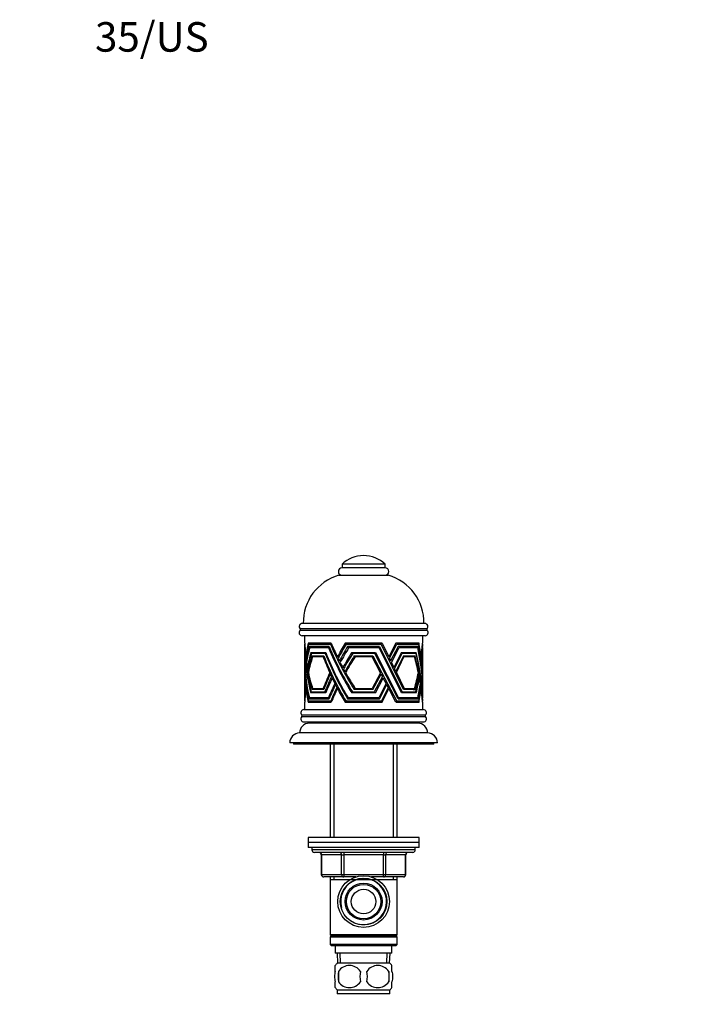
# Paper-space layout 'Layout1' of a CAD drawing. Units: millimetres. Extents: x 0 to 591, y 0 to 821.
# Drawn here: x 0 to 271, y 421 to 821 of the extents above; entities that cross this region are included whole.
import ezdxf
from ezdxf import colors
from ezdxf.entities.mleader import LeaderData, LeaderLine
from ezdxf.math import Vec2, Vec3

# ---------------------------------------------------------------- set-up
doc = ezdxf.new("R2010")
doc.units = ezdxf.units.MM
doc.layers.add('DV4_Défaut', color=7, linetype='Continuous')
doc.layers.add('Défaut', color=7, linetype='Continuous')

# ---------------------------------------------------------------- blocks, each defined once
blk = doc.blocks.new('_DOT')
at = {"color": 0}
blk.add_line((0, 0), (-1, 0), dxfattribs=at)
at = {"color": 0, "const_width": 0.333}
blk.add_lwpolyline([(-0.1665, 0, 1), (0.1665, 0, 1)], format="xyb", close=True, dxfattribs=at)
blk = doc.blocks.new('SE3')
at = {"layer": 'DV4_Défaut', "color": 7, "linetype": 'Continuous'}
for p, q in [((148.39, 600.06), (130.89, 600.06)), ((130.89, 600.06), (130.89, 598.56)), ((148.39, 598.56), (130.89, 598.56)), ((148.39, 598.56), (148.39, 600.06)), ((129.64, 595.56), (149.64, 595.56)), ((165.45, 573.14), (113.82, 573.14)), ((165.43, 573.84), (113.85, 573.84)), ((164.54, 575.96), (114.74, 575.96)), ((164.61, 570.96), (114.66, 570.96)), ((115.64, 570.96), (115.64, 567.96)), ((163.64, 567.96), (163.64, 570.96)), ((115.64, 567.96), (115.74, 567.96)), ((115.71, 567.56), (115.64, 567.56)), ((115.64, 567.56), (115.64, 566.56)), ((115.64, 566.56), (115.67, 566.56)), ((115.66, 566.16), (115.64, 566.16)), ((115.64, 566.16), (115.64, 563.1)), ((115.68, 566.16), (115.66, 566.16)), ((115.76, 567.56), (115.71, 567.56)), ((126.49, 567.96), (117.14, 567.96)), ((117.14, 567.96), (117.35, 567.56)), ((117.29, 567.56), (126.22, 567.56)), ((125.63, 566.56), (117.52, 566.56)), ((117.52, 566.56), (117.73, 566.16)), ((117.73, 566.16), (117.76, 566.16)), ((117.76, 566.16), (125.44, 566.16)), ((117.96, 567.56), (117.96, 567.96)), ((118.34, 566.16), (118.34, 566.56)), ((125.8, 566.16), (125.44, 566.16)), ((126.66, 567.56), (126.22, 567.56)), ((147.14, 567.96), (132.14, 567.96)), ((132.14, 567.96), (132.14, 567.56)), ((132.14, 567.56), (132.55, 567.56)), ((132.55, 567.56), (146.83, 567.56)), ((146.14, 566.56), (133.14, 566.56)), ((133.14, 566.56), (133.14, 566.16)), ((133.14, 566.16), (133.7, 566.16)), ((133.7, 566.16), (145.91, 566.16)), ((155.03, 547.76), (145.91, 566.16)), ((146.14, 566.56), (155.25, 548.16)), ((155.79, 549.16), (146.83, 567.56)), ((147.14, 567.96), (149.85, 562.39)), ((152.79, 567.96), (149.85, 562.39)), ((150.12, 561.83), (153.15, 567.56)), ((153.65, 566.56), (150.62, 560.81)), ((150.95, 560.13), (154.12, 566.16)), ((162.14, 567.96), (152.79, 567.96)), ((153.15, 567.56), (162.02, 567.56)), ((161.75, 566.56), (153.65, 566.56)), ((154.12, 566.16), (161.66, 566.16)), ((163.51, 567.56), (163.57, 567.56)), ((163.53, 567.96), (163.64, 567.96)), ((163.64, 567.56), (163.57, 567.56)), ((163.59, 566.16), (163.63, 566.16)), ((163.61, 566.56), (163.64, 566.56)), ((163.64, 566.16), (163.63, 566.16)), ((163.64, 566.56), (163.64, 567.56)), ((163.64, 563.3), (163.64, 566.16)), ((115.64, 562.31), (115.64, 559.84)), ((116.34, 562.39), (116.19, 562.39)), ((116.59, 560.81), (116.39, 560.81)), ((118.26, 564.16), (124.25, 564.16)), ((118.46, 563.76), (118.26, 564.16)), ((124.09, 563.76), (118.45, 563.76)), ((118.74, 562.76), (123.48, 562.76)), ((118.93, 562.36), (118.74, 562.76)), ((123.21, 562.36), (118.9, 562.36)), ((119.06, 564.16), (119.06, 563.76)), ((119.53, 562.76), (119.53, 562.36)), ((123.21, 562.36), (123.64, 562.36)), ((124.09, 563.76), (124.41, 563.76)), ((129.6, 562.39), (129.02, 562.39)), ((130.51, 560.81), (129.8, 560.81)), ((134.84, 564.16), (144.44, 564.16)), ((134.84, 563.76), (134.84, 564.16)), ((135.24, 563.76), (134.84, 563.76)), ((144.24, 563.76), (135.24, 563.76)), ((135.84, 562.76), (143.44, 562.76)), ((135.84, 562.36), (135.84, 562.76)), ((136.16, 562.36), (135.84, 562.36)), ((143.07, 562.36), (136.16, 562.36)), ((146.45, 555.96), (143.07, 562.36)), ((143.44, 562.76), (153.15, 544.36)), ((153.65, 545.36), (144.24, 563.76)), ((144.44, 564.16), (153.84, 545.76)), ((150.12, 561.83), (150.62, 560.81)), ((155.03, 564.16), (151.97, 558.04)), ((152.22, 557.52), (155.34, 563.76)), ((155.8, 562.76), (152.74, 556.45)), ((152.96, 556), (156.03, 562.36)), ((155.03, 564.16), (161.02, 564.16)), ((160.92, 563.76), (155.34, 563.76)), ((155.8, 562.76), (160.53, 562.76)), ((160.35, 562.36), (156.03, 562.36)), ((162.85, 562.39), (162.99, 562.39)), ((162.93, 561.83), (163.05, 561.83)), ((163.05, 560.81), (163.17, 560.81)), ((163.64, 560.29), (163.64, 562.28)), ((115.64, 558.75), (115.64, 553.17)), ((117.01, 558.04), (116.82, 558.04)), ((117.3, 556.45), (117.12, 556.45)), ((131.8, 558.04), (131.23, 558.04)), ((132.58, 556.45), (132.09, 556.45)), ((150.95, 560.13), (151.97, 558.04)), ((152.22, 557.52), (152.74, 556.45)), ((163.13, 560.13), (163.24, 560.13)), ((163.34, 558.04), (163.42, 558.04)), ((163.38, 557.52), (163.46, 557.52)), ((163.46, 556.45), (163.53, 556.45)), ((163.64, 552.63), (163.64, 559.4)), ((115.73, 555.96), (115.69, 555.96)), ((115.76, 555.42), (115.71, 555.42)), ((115.82, 554.42), (115.76, 554.42)), ((115.87, 553.78), (115.79, 553.78)), ((126.39, 555.96), (125.9, 555.96)), ((126.65, 555.42), (126.14, 555.42)), ((127.12, 554.42), (126.6, 554.42)), ((127.43, 553.78), (126.91, 553.78)), ((146.45, 555.96), (143.07, 549.56)), ((143.44, 549.16), (146.74, 555.42)), ((147.26, 554.42), (143.97, 548.16)), ((144.44, 547.76), (147.61, 553.78)), ((147.26, 554.42), (146.74, 555.42)), ((148.75, 551.61), (147.61, 553.78)), ((152.96, 556), (156.1, 549.56)), ((161.76, 555.42), (161.99, 555.42)), ((162.06, 553.78), (162.31, 553.78)), ((163.49, 556), (163.55, 556)), ((115.64, 552.08), (115.64, 550.08)), ((115.64, 548.79), (115.64, 545.76)), ((116.07, 551.61), (115.96, 551.61)), ((116.13, 551.11), (116.01, 551.11)), ((116.27, 549.97), (116.14, 549.97)), ((116.33, 549.55), (116.19, 549.55)), ((118.46, 548.16), (118.26, 547.76)), ((118.4, 548.16), (123.88, 548.16)), ((123.48, 549.16), (118.74, 549.16)), ((118.74, 549.16), (118.74, 549.16)), ((118.75, 549.16), (118.74, 549.16)), ((118.74, 549.16), (118.74, 549.16)), ((118.94, 549.56), (118.75, 549.16)), ((118.95, 549.56), (123.21, 549.56)), ((119.06, 548.16), (119.06, 547.76)), ((119.53, 549.56), (119.53, 549.16)), ((123.21, 549.56), (123.64, 549.56)), ((123.48, 549.16), (123.48, 549.16)), ((123.88, 548.16), (124.41, 548.16)), ((128.51, 551.61), (127.96, 551.61)), ((128.77, 551.11), (128.21, 551.11)), ((129.36, 549.97), (128.79, 549.97)), ((129.59, 549.55), (129.01, 549.55)), ((134.84, 548.16), (134.84, 547.76)), ((135.13, 548.16), (134.84, 548.16)), ((135.13, 548.16), (143.97, 548.16)), ((135.84, 549.16), (135.83, 549.16)), ((136.25, 549.56), (135.84, 549.56)), ((135.84, 549.56), (135.84, 549.16)), ((143.44, 549.16), (135.84, 549.16)), ((135.84, 549.16), (135.84, 549.16)), ((136.25, 549.56), (143.07, 549.56)), ((143.44, 549.16), (143.44, 549.16)), ((148.75, 551.61), (145.82, 545.76)), ((146.14, 545.36), (149.01, 551.11)), ((149.61, 549.97), (146.9, 544.36)), ((147.14, 543.96), (149.84, 549.55)), ((149.61, 549.97), (149.01, 551.11)), ((152.79, 543.96), (149.84, 549.55)), ((155.25, 548.16), (160.79, 548.16)), ((155.8, 549.16), (155.79, 549.16)), ((160.53, 549.16), (155.8, 549.16)), ((155.8, 549.16), (155.8, 549.16)), ((156.1, 549.56), (160.35, 549.56)), ((159.74, 549.16), (160.53, 549.16)), ((159.74, 549.16), (159.74, 549.16)), ((160.53, 549.16), (160.53, 549.16)), ((162.6, 551.11), (162.76, 551.11)), ((162.87, 549.55), (162.98, 549.55)), ((163.64, 549.47), (163.64, 551.6)), ((163.64, 545.76), (163.64, 548.62)), ((115.64, 545.76), (115.65, 545.76)), ((115.67, 545.36), (115.64, 545.36)), ((115.64, 545.36), (115.64, 544.36)), ((115.64, 544.36), (115.72, 544.36)), ((115.68, 545.76), (115.65, 545.76)), ((115.67, 545.36), (115.67, 545.36)), ((115.67, 545.36), (115.67, 545.36)), ((115.67, 545.36), (115.67, 545.36)), ((115.67, 545.36), (115.67, 545.36)), ((115.67, 545.36), (115.67, 545.36)), ((115.76, 544.36), (115.72, 544.36)), ((117.14, 543.96), (117.35, 544.36)), ((126.28, 544.36), (117.29, 544.36)), ((117.52, 545.36), (117.73, 545.76)), ((117.52, 545.36), (125.62, 545.36)), ((117.52, 545.36), (117.52, 545.36)), ((125.36, 545.76), (117.62, 545.76)), ((117.96, 543.96), (117.96, 544.36)), ((124.24, 547.76), (118.26, 547.76)), ((118.26, 547.76), (118.26, 547.76)), ((118.26, 547.76), (118.26, 547.76)), ((118.26, 547.76), (118.26, 547.76)), ((118.34, 545.36), (118.34, 545.76)), ((124.25, 547.76), (124.24, 547.76)), ((124.24, 547.76), (124.25, 547.76)), ((125.8, 545.76), (125.36, 545.76)), ((125.62, 545.36), (125.63, 545.36)), ((125.62, 545.36), (125.63, 545.36)), ((125.63, 545.36), (125.63, 545.36)), ((125.63, 545.36), (125.63, 545.36)), ((125.63, 545.36), (125.63, 545.36)), ((126.66, 544.36), (126.28, 544.36)), ((132.14, 543.96), (132.14, 544.36)), ((132.14, 544.36), (132.56, 544.36)), ((146.9, 544.36), (132.56, 544.36)), ((133.14, 545.36), (133.14, 545.76)), ((133.14, 545.76), (133.37, 545.76)), ((133.14, 545.36), (146.13, 545.36)), ((133.14, 545.36), (133.14, 545.36)), ((133.14, 545.36), (133.14, 545.36)), ((145.82, 545.76), (133.37, 545.76)), ((134.84, 547.76), (134.83, 547.76)), ((144.43, 547.76), (134.84, 547.76)), ((134.84, 547.76), (134.84, 547.76)), ((144.43, 547.76), (144.44, 547.76)), ((146.13, 545.36), (146.14, 545.36)), ((146.14, 545.36), (146.14, 545.36)), ((146.14, 545.36), (146.14, 545.36)), ((146.14, 545.36), (146.14, 545.36)), ((162.05, 544.36), (153.15, 544.36)), ((153.65, 545.36), (161.75, 545.36)), ((153.65, 545.36), (153.65, 545.36)), ((161.62, 545.76), (153.84, 545.76)), ((161.01, 547.76), (155.03, 547.76)), ((155.03, 547.76), (155.03, 547.76)), ((155.03, 547.76), (155.03, 547.76)), ((161.75, 545.36), (160.94, 545.36)), ((160.94, 545.36), (160.94, 545.36)), ((161.01, 547.76), (161.02, 547.76)), ((161.75, 545.36), (161.75, 545.36)), ((161.75, 545.36), (161.75, 545.36)), ((161.75, 545.36), (161.75, 545.36)), ((161.75, 545.36), (161.75, 545.36)), ((161.75, 545.36), (161.75, 545.36)), ((163.51, 544.36), (163.57, 544.36)), ((163.57, 544.36), (163.64, 544.36)), ((163.59, 545.76), (163.62, 545.76)), ((163.64, 545.36), (163.61, 545.36)), ((163.61, 545.36), (163.61, 545.36)), ((163.61, 545.36), (163.61, 545.36)), ((163.62, 545.76), (163.64, 545.76)), ((163.64, 544.36), (163.64, 545.36)), ((115.39, 540.96), (163.89, 540.96)), ((115.74, 543.96), (115.64, 543.96)), ((115.64, 543.96), (115.64, 540.96)), ((115.74, 543.96), (115.74, 543.96)), ((115.74, 543.96), (115.74, 543.96)), ((115.74, 543.96), (115.74, 543.96)), ((115.74, 543.96), (115.74, 543.96)), ((115.74, 543.96), (115.74, 543.96)), ((117.14, 543.96), (117.14, 543.96)), ((117.14, 543.96), (117.14, 543.96)), ((117.14, 543.96), (126.48, 543.96)), ((117.14, 543.96), (117.14, 543.96)), ((117.14, 543.95), (117.14, 543.96)), ((117.14, 543.96), (117.14, 543.95)), ((126.48, 543.96), (126.49, 543.96)), ((126.48, 543.96), (126.49, 543.96)), ((126.49, 543.96), (126.49, 543.96)), ((126.49, 543.96), (126.49, 543.96)), ((126.49, 543.96), (126.49, 543.96)), ((132.14, 543.96), (132.14, 543.96)), ((132.14, 543.96), (132.14, 543.96)), ((132.15, 543.96), (132.14, 543.96)), ((132.14, 543.95), (132.14, 543.96)), ((132.15, 543.96), (132.14, 543.95)), ((132.15, 543.96), (147.13, 543.96)), ((147.13, 543.96), (147.14, 543.96)), ((147.14, 543.96), (147.14, 543.96)), ((147.14, 543.96), (147.14, 543.96)), ((147.14, 543.96), (147.14, 543.96)), ((152.79, 543.96), (152.79, 543.96)), ((152.79, 543.96), (152.79, 543.96)), ((152.79, 543.95), (152.79, 543.96)), ((152.8, 543.96), (152.79, 543.95)), ((152.8, 543.96), (162.14, 543.96)), ((162.14, 543.96), (161.31, 543.96)), ((161.31, 543.96), (161.31, 543.96)), ((162.14, 543.96), (162.14, 543.96)), ((162.14, 543.96), (162.14, 543.96)), ((162.14, 543.96), (162.14, 543.96)), ((162.14, 543.96), (162.14, 543.96)), ((162.14, 543.96), (162.14, 543.96)), ((163.53, 543.96), (163.53, 543.96)), ((163.53, 543.96), (163.53, 543.96)), ((163.64, 543.96), (163.53, 543.96)), ((163.53, 543.96), (163.53, 543.96)), ((163.53, 543.95), (163.53, 543.96)), ((163.53, 543.96), (163.53, 543.95)), ((163.64, 540.96), (163.64, 543.96)), ((114.51, 538.82), (164.76, 538.82)), ((114.51, 538.1), (164.76, 538.1)), ((115.39, 535.96), (163.89, 535.96)), ((161.64, 535.46), (117.64, 535.46)), ((127.64, 535.96), (127.64, 535.46)), ((151.64, 535.46), (151.64, 535.96)), ((165.64, 531.46), (113.64, 531.46)), ((169.64, 527.46), (109.64, 527.46)), ((111.14, 527.46), (111.14, 526.96)), ((168.14, 526.96), (111.14, 526.96)), ((126.04, 526.96), (126.04, 488.96)), ((127.58, 526.96), (127.58, 488.96)), ((151.7, 526.96), (151.7, 488.96)), ((153.24, 488.96), (153.24, 526.96)), ((168.14, 526.96), (168.14, 527.46)), ((162.14, 488.96), (117.14, 488.96)), ((117.14, 488.96), (117.14, 486.96)), ((162.14, 486.96), (162.14, 488.96)), ((162.14, 486.96), (117.14, 486.96)), ((162.14, 486.96), (117.14, 486.96)), ((117.14, 486.96), (117.14, 484.96)), ((162.14, 484.96), (117.14, 484.96)), ((118.64, 484.96), (118.64, 483.96)), ((160.64, 483.96), (160.64, 484.96)), ((162.14, 484.96), (162.14, 486.96)), ((160.64, 483.96), (118.64, 483.96)), ((159.64, 482.96), (119.64, 482.96)), ((122.61, 481.96), (122.47, 481.96)), ((122.47, 481.96), (122.47, 473.96)), ((130.69, 481.96), (122.61, 481.96)), ((122.61, 481.96), (122.61, 473.96)), ((130.69, 481.96), (131.56, 481.96)), ((130.69, 473.96), (130.69, 481.96)), ((131.56, 482.96), (131.56, 481.96)), ((131.56, 481.96), (131.56, 473.96)), ((147.72, 481.96), (131.56, 481.96)), ((147.72, 482.96), (147.72, 481.96)), ((147.72, 481.96), (148.59, 481.96)), ((147.72, 473.96), (147.72, 481.96)), ((148.59, 481.96), (148.59, 473.96)), ((156.67, 481.96), (148.59, 481.96)), ((156.67, 481.96), (156.8, 481.96)), ((156.67, 473.96), (156.67, 481.96)), ((156.8, 473.96), (156.8, 481.96)), ((122.61, 473.96), (122.47, 473.96)), ((122.61, 473.96), (130.69, 473.96)), ((131.56, 472.96), (123.47, 472.96)), ((126.04, 472.96), (126.04, 471.96)), ((127.58, 472.96), (127.58, 471.96)), ((130.69, 473.96), (131.56, 473.96)), ((131.56, 473.96), (147.72, 473.96)), ((131.56, 473.96), (131.56, 472.96)), ((136.44, 472.96), (131.56, 472.96)), ((147.72, 472.96), (142.84, 472.96)), ((147.72, 473.96), (148.59, 473.96)), ((147.72, 472.96), (147.72, 473.96)), ((155.8, 472.96), (147.72, 472.96)), ((148.59, 473.96), (156.67, 473.96)), ((151.7, 472.96), (151.7, 471.96)), ((153.24, 471.96), (153.24, 472.96)), ((156.8, 473.96), (156.67, 473.96)), ((126.04, 471.96), (126.04, 449.46)), ((126.04, 471.96), (153.24, 471.96)), ((153.24, 449.46), (153.24, 471.96)), ((153.24, 449.46), (126.04, 449.46)), ((126.04, 449.46), (126.54, 448.96)), ((126.54, 448.96), (126.04, 448.46)), ((153.24, 448.46), (126.04, 448.46)), ((126.04, 448.46), (126.04, 445.46)), ((152.74, 448.96), (126.54, 448.96)), ((152.74, 448.96), (153.24, 449.46)), ((153.24, 448.46), (152.74, 448.96)), ((153.24, 445.46), (153.24, 448.46)), ((153.24, 445.46), (126.04, 445.46)), ((126.04, 445.46), (126.54, 444.96)), ((152.74, 444.96), (126.54, 444.96)), ((128.14, 444.96), (128.14, 441.96)), ((151.14, 441.96), (151.14, 444.96)), ((152.74, 444.96), (153.24, 445.46)), ((151.14, 441.96), (128.14, 441.96)), ((128.92, 441.96), (129.09, 437.96)), ((130.25, 438.01), (130.08, 441.96)), ((149.02, 438.01), (149.19, 441.96)), ((150.18, 437.96), (150.36, 441.96)), ((128.14, 434.58), (128.14, 436.96)), ((150.34, 437.96), (128.94, 437.96)), ((151.14, 434.58), (151.14, 436.96)), ((129.45, 434.58), (129.45, 430.38)), ((149.83, 434.58), (149.83, 430.38)), ((128.14, 428), (128.14, 430.38)), ((151.14, 428), (151.14, 430.38)), ((150.34, 427), (128.94, 427)), ((128.94, 427), (128.94, 425.46)), ((150.34, 425.46), (128.94, 425.46)), ((150.34, 425.46), (150.34, 427))]:
    blk.add_line(p, q, dxfattribs=at)
for radius in [10.5, 9.5, 7.5, 7, 5]:
    blk.add_circle((139.64, 462.96), radius, dxfattribs=at)
for centre, radius, start, end in [((139.64, 590.87), 12.69, 90, 133.6028), ((139.64, 590.87), 12.69, 46.3972, 90), ((130.89, 597.06), 1.5, 90, 270), ((148.39, 597.06), 1.5, 270, 90), ((135.13, 576.33), 20, 105.9518, 181.0604), ((144.14, 576.33), 20, 358.9396, 74.0482), ((114.66, 572.21), 1.25, 132.1502, 270), ((114.74, 574.71), 1.25, 90, 224.3446), ((113.5, 573.5), 0.486, 312.1502, 44.3446), ((164.54, 574.71), 1.25, 315.6554, 90), ((164.61, 572.21), 1.25, 270, 47.8498), ((165.78, 573.5), 0.486, 135.6554, 227.8498), ((115.39, 539.71), 1.25, 90, 225.5847), ((163.89, 539.71), 1.25, 314.4153, 90), ((115.39, 537.21), 1.25, 134.4153, 270), ((114.16, 538.46), 0.5, 314.4153, 45.5847), ((163.89, 537.21), 1.25, 270, 45.5847), ((165.11, 538.46), 0.5, 134.4153, 225.5847), ((117.64, 531.46), 4, 90, 179.9825), ((161.64, 531.46), 4, 0.0175, 90), ((113.64, 527.46), 4, 90, 180), ((165.64, 527.46), 4, 0, 90), ((119.64, 483.96), 1, 180, 270), ((121.47, 481.96), 1, 0, 90), ((157.8, 481.96), 1, 90, 180), ((159.64, 483.96), 1, 270, 0), ((123.47, 473.96), 1, 180, 270), ((139.64, 462.96), 9.32, 255, 195), ((155.8, 473.96), 1, 270, 0), ((134.77, 432.48), 8, 136.7732, 145.9591), ((133.89, 431.68), 5.3, 33.2101, 146.7899), ((145.39, 431.68), 5.3, 33.2101, 146.7899), ((144.51, 432.48), 8, 33.9349, 43.2268), ((140.77, 432.48), 11.51, 169.4812, 190.5188), ((149.97, 432.48), 11.83, 169.7706, 190.2294), ((131.59, 432.48), 9.6, 347.3552, 12.6448), ((138.03, 432.48), 11.98, 349.902, 10.098), ((133.89, 433.28), 5.3, 213.2101, 326.7899), ((145.39, 433.28), 5.3, 213.2101, 326.7899), ((134.77, 432.48), 8, 213.9349, 223.2268), ((144.51, 432.48), 8, 316.7732, 325.9591)]:
    blk.add_arc(centre, radius, start, end, dxfattribs=at)
for centre, major_axis, ratio, start_param, end_param in [((139.64, 578.83), (-6.92, -48.33), 0.475498, 5.044898, 5.476436), ((139.64, 579.68), (-6.92, -48.33), 0.475498, 5.054591, 5.48878), ((139.64, 582.33), (-6.85, -49.18), 0.467696, 5.081842, 5.515719), ((139.64, 583.36), (-6.85, -49.18), 0.467696, -1.18792, -1.066305), ((139.64, 543.05), (-7.19, 45.33), 0.505154, 0.911026, 1.051361), ((139.64, 541.96), (-7.19, 45.33), 0.505154, 0.892869, 1.038652), ((139.64, 539.93), (-7.18, 45.47), 0.503673, 0.868106, 1.016119), ((139.64, 538.64), (-7.18, 45.47), 0.503673, 0.843655, 1.00068), ((139.64, 578.83), (17.17, -48.07), 0.348851, 4.853002, 5.28454), ((139.64, 579.68), (17.17, -48.07), 0.348851, 4.862695, 5.296884), ((139.64, 582.33), (17.1, -48.93), 0.344208, 4.897096, 5.330973), ((139.64, 583.36), (17.1, -48.93), 0.344208, -1.372666, -1.251051), ((139.64, 543.05), (17.45, 45.02), 0.36597, 1.131938, 1.272273), ((139.64, 541.96), (17.45, 45.02), 0.36597, 1.113781, 1.259564), ((139.64, 539.93), (17.44, 45.17), 0.365136, 1.087497, 1.23551), ((139.64, 538.64), (17.44, 45.17), 0.365136, 1.063046, 1.220071), ((139.64, 579.68), (16.45, -46.07), 0.348851, 1.151337, 1.160331), ((139.64, 583.36), (16.38, -46.89), 0.344208, 1.109969, 1.118941), ((139.64, 578.83), (17.17, -48.07), 0.348851, 0.773645, 1.182278), ((139.64, 579.68), (17.17, -48.07), 0.348851, 0.762389, 1.172585), ((139.64, 582.33), (17.1, -48.93), 0.344208, 0.777904, 1.146702), ((139.64, 583.36), (17.1, -48.93), 0.344208, 1.011663, 1.133279), ((139.64, 543.05), (17.45, 45.02), 0.36597, -0.990441, -0.850106), ((139.64, 541.96), (17.45, 45.02), 0.36597, -0.977732, -0.831949), ((139.64, 539.93), (17.44, 45.17), 0.365136, -0.95543, -0.807417), ((139.64, 538.64), (17.44, 45.17), 0.365136, -0.939991, -0.782966), ((139.64, 572.76), (-7.05, -46.82), 0.49003, 5.001798, 5.409292), ((139.64, 573.55), (-7.05, -46.82), 0.49003, 5.010417, 5.419494), ((139.64, 583.36), (-6.85, -49.18), 0.467696, -1.053596, -1.030418), ((139.64, 533.4), (-6.96, 47.85), 0.480046, 0.804877, 0.961553), ((139.64, 532.37), (-6.96, 47.85), 0.480046, 0.787727, 0.949203), ((139.64, 529.34), (-6.82, 49.54), 0.464463, 0.768315, 0.929222), ((139.64, 528.45), (-6.82, 49.54), 0.464463, 0.754904, 0.918454), ((139.64, 568.87), (17.45, -45.01), 0.366053, 4.715058, 4.859298), ((139.64, 569.96), (17.45, -45.01), 0.366053, 4.730388, 5.169525), ((139.64, 572.76), (17.31, -46.54), 0.357345, 4.773187, 5.203552), ((139.64, 573.55), (17.31, -46.54), 0.357345, 4.781636, 5.213754), ((139.64, 583.36), (17.1, -48.93), 0.344208, -1.238342, -1.215164), ((139.64, 582.33), (16.38, -46.89), 0.344208, -1.254701, -1.249907), ((139.64, 582.33), (16.38, -46.89), 0.344208, -1.217306, -1.20948), ((139.64, 533.4), (17.21, 47.58), 0.35153, 1.001031, 1.157706), ((139.64, 532.37), (17.21, 47.58), 0.35153, 0.983881, 1.145356), ((139.64, 529.34), (17.07, 49.3), 0.342268, 0.950154, 1.111061), ((139.64, 528.45), (17.07, 49.3), 0.342268, 0.936743, 1.100293), ((139.64, 569.96), (16.73, -43.13), 0.366053, 1.254497, 1.263815), ((139.64, 573.55), (16.58, -44.6), 0.357345, 1.219344, 1.228444), ((139.64, 568.87), (17.45, -45.01), 0.366053, 1.141881, 1.286121), ((139.64, 569.96), (17.45, -45.01), 0.366053, 0.831654, 1.270791), ((139.64, 572.76), (17.31, -46.54), 0.357345, 0.815412, 1.245777), ((139.64, 573.55), (17.31, -46.54), 0.357345, 0.805209, 1.237327), ((139.64, 583.36), (17.1, -48.93), 0.344208, 0.975776, 0.998954), ((139.64, 533.4), (17.21, 47.58), 0.35153, -0.904758, -0.771124), ((139.64, 532.37), (17.21, 47.58), 0.35153, -0.892408, -0.757436), ((139.64, 529.34), (17.07, 49.3), 0.342268, -0.875154, -0.779645), ((139.64, 568.87), (-7.19, -45.31), 0.505301, -1.278622, -1.202824), ((139.64, 569.96), (-7.19, -45.31), 0.505301, 5.016849, 5.390588), ((139.64, 583.36), (-6.85, -49.18), 0.467696, -1.014979, -0.96618), ((139.64, 583.36), (-6.85, -49.18), 0.467696, -0.95383, -0.928055), ((139.64, 583.36), (17.1, -48.93), 0.344208, -1.199725, -1.150926), ((139.64, 583.36), (17.1, -48.93), 0.344208, -1.138576, -1.112801), ((139.64, 582.33), (16.38, -46.89), 0.344208, -1.150303, -1.145687), ((139.64, 582.33), (16.38, -46.89), 0.344208, -1.110484, -1.107586), ((139.64, 583.36), (17.1, -48.93), 0.344208, 0.911538, 0.960337), ((139.64, 583.36), (17.1, -48.93), 0.344208, 0.873414, 0.899188), ((139.64, 528.45), (17.07, 49.3), 0.342268, -0.864386, -0.768188), ((139.64, 543.05), (-7.19, 45.33), 0.505154, 1.202888, 1.278656), ((139.64, 539.93), (-7.18, 45.47), 0.503673, 1.168122, 1.281635), ((139.64, 541.96), (-7.19, 45.33), 0.505154, 1.190402, 1.266401), ((139.64, 538.64), (-7.18, 45.47), 0.503673, 1.153058, 1.267045), ((139.64, 568.87), (-7.19, -45.31), 0.505301, -1.190338, -1.167413), ((139.64, 568.87), (-7.19, -45.31), 0.505301, -1.152349, -1.10129), ((139.64, 583.36), (-6.85, -49.18), 0.467696, -0.917287, -0.749988), ((139.64, 543.05), (17.45, 45.02), 0.36597, 1.4238, 1.568032), ((139.64, 541.96), (17.45, 45.02), 0.36597, 1.411314, 1.55271), ((139.64, 539.93), (17.44, 45.17), 0.365136, 1.387513, 1.529496), ((139.64, 538.64), (17.44, 45.17), 0.365136, 1.372449, 1.509503), ((139.64, 568.87), (17.45, -45.01), 0.366053, -1.411401, -1.388477), ((139.64, 543.05), (16.72, 43.14), 0.36597, 1.419228, 1.423925), ((139.64, 568.87), (17.45, -45.01), 0.366053, -1.373413, -1.322353), ((139.64, 539.93), (16.71, 43.28), 0.365136, 1.380824, 1.38857), ((139.64, 583.36), (17.1, -48.93), 0.344208, -1.102033, -0.934734), ((139.64, 543.05), (17.45, 45.02), 0.36597, -1.2862, -1.141968), ((139.64, 541.96), (17.45, 45.02), 0.36597, -1.270878, -1.129482), ((139.64, 539.93), (17.44, 45.17), 0.365136, -1.249416, -1.107434), ((139.64, 538.64), (17.44, 45.17), 0.365136, -1.229423, -1.09237), ((139.64, 568.87), (17.45, -45.01), 0.366053, 1.10647, 1.129395), ((139.64, 568.87), (17.45, -45.01), 0.366053, 1.040347, 1.091406), ((139.64, 583.36), (17.1, -48.93), 0.344208, 0.764541, 0.862645), ((139.64, 533.4), (-6.96, 47.85), 0.480046, 1.111671, 1.240448), ((139.64, 532.37), (-6.96, 47.85), 0.480046, 1.099763, 1.226858), ((139.64, 529.34), (-6.82, 49.54), 0.464463, 1.078234, 1.1995), ((139.64, 528.45), (-6.82, 49.54), 0.464463, 1.067928, 1.189087), ((139.64, 568.87), (-7.19, -45.31), 0.505301, -1.089382, -1.062059), ((139.64, 568.87), (-7.19, -45.31), 0.505301, -1.051754, -0.910962), ((139.64, 533.4), (17.21, 47.58), 0.35153, 1.307824, 1.436602), ((139.64, 532.37), (17.21, 47.58), 0.35153, 1.295917, 1.423012), ((139.64, 529.34), (17.07, 49.3), 0.342268, 1.260073, 1.381339), ((139.64, 528.45), (17.07, 49.3), 0.342268, 1.249767, 1.370926), ((139.64, 568.87), (17.45, -45.01), 0.366053, -1.310446, -1.283123), ((139.64, 533.4), (16.49, 45.6), 0.35153, 1.297029, 1.301719), ((139.64, 568.87), (17.45, -45.01), 0.366053, -1.272817, -1.132025), ((139.64, 529.34), (16.36, 47.24), 0.342268, 1.246821, 1.250003), ((139.64, 541.96), (16.72, 43.14), 0.36597, -1.263902, -1.254638), ((139.64, 538.64), (16.71, 43.28), 0.365136, -1.220541, -1.211123), ((139.64, 533.4), (17.21, 47.58), 0.35153, -1.183653, -1.054876), ((139.64, 532.37), (17.21, 47.58), 0.35153, -1.170064, -1.042968), ((139.64, 529.34), (17.07, 49.3), 0.342268, -1.145432, -1.024166), ((139.64, 528.45), (17.07, 49.3), 0.342268, -1.135019, -1.013861), ((139.64, 568.87), (17.45, -45.01), 0.366053, 1.001116, 1.028439), ((139.64, 568.87), (17.45, -45.01), 0.366053, 0.850019, 0.990811), ((139.64, 532.37), (16.49, 45.6), 0.35153, -1.15781, -1.148772), ((139.64, 528.45), (16.36, 47.24), 0.342268, -1.120682, -1.111832), ((121.74, 481.96), (0, -1), 0.866025, 1.570796, 3.141593), ((129.82, 481.96), (0, -1), 0.866025, 1.570796, 3.141593), ((149.45, 481.96), (0, 1), 0.866025, 0, 1.570796), ((157.54, 481.96), (0, 1), 0.866025, 0, 1.570796), ((123.47, 473.96), (0, 1), 0.866025, 1.570796, 3.141593), ((131.56, 473.96), (0, 1), 0.866025, 1.570796, 3.141593), ((147.72, 473.96), (0, -1), 0.866025, 0, 1.570796), ((155.8, 473.96), (0, -1), 0.866025, 0, 1.570796)]:
    blk.add_ellipse(centre, major_axis=major_axis, ratio=ratio, start_param=start_param, end_param=end_param, dxfattribs=at)
for points in [[(128.14, 434.58), (127.94, 433.91), (127.83, 433.19), (127.83, 431.76), (127.93, 431.06), (128.14, 430.38)], [(151.14, 434.58), (151.34, 433.91), (151.44, 433.19), (151.44, 431.76), (151.34, 431.06), (151.14, 430.38)]]:
    blk.add_open_spline(points, degree=3, knots=[0, 0, 0, 0, 0.5, 0.5, 1, 1, 1, 1], dxfattribs=at)

psp = doc.layouts.get("Layout1")

# ---------------------------------------------------------------- block references
at = {"layer": 'Défaut'}
psp.add_blockref('SE3', (0, 0), dxfattribs=at)

# ---------------------------------------------------------------- leaders
at = {"layer": 'Défaut', "color": 7, "linetype": 'Continuous'}
ml = psp.add_multileader_mtext('Standard', dxfattribs=at)
ml.set_content('{\\pxsm0.9;\\fArial|b1||i0||c0|p34;\\W1.;35/US\\P}', color=256)
ml.set_leader_properties()
ml.set_arrow_properties(name='DOT')
ml.build(insert=Vec2(0, 0))
ml.multileader.update_dxf_attribs({"leader_type": 0, "dogleg_length": 0, "arrow_head_size": 12})
ctx = ml.context
ctx.base_point, ctx.char_height, ctx.arrow_head_size, ctx.landing_gap_size = Vec3(26.38, 814.21), 12, 12, 4.2
notes = []
notes.append((ctx, [(0, (0, 0, 0), (0, 0), (1, 0), 1, [])]))
ctx.mtext.insert = Vec3(30.58, 820.33)
ml = psp.add_multileader_mtext('Standard', dxfattribs=at)
ml.set_content('{\\pxsm0.9;\\fSolid Edge ISO|b1||i0||c0|p34;\\W1.;10/05/2012\\P}', color=256)
ml.set_leader_properties()
ml.set_arrow_properties(name='DOT')
ml.build(insert=Vec2(0, 0))
ml.multileader.update_dxf_attribs({"leader_type": 0, "dogleg_length": 0, "arrow_head_size": 12})
ctx = ml.context
ctx.base_point, ctx.char_height, ctx.arrow_head_size, ctx.landing_gap_size = Vec3(501.15, 812.59), 12, 12, 4.2
notes.append((ctx, [(0, (0, 0, 0), (0, 0), (1, 0), 1, [])]))
ctx.mtext.insert = Vec3(505.35, 818.71)
for ctx, leaders in notes:
    for number, flags, end, landing, length, lines in leaders:
        leader = LeaderData()
        leader.index, (leader.has_last_leader_line, leader.has_dogleg_vector, leader.attachment_direction) = number, flags
        leader.last_leader_point, leader.dogleg_vector, leader.dogleg_length = Vec3(end), Vec3(landing), length
        for number, points, colour, breaks in lines:
            line = LeaderLine()
            line.index, line.vertices, line.color, line.breaks = number, Vec3.list(points), colors.encode_raw_color(colour), breaks
            leader.lines.append(line)
        ctx.leaders.append(leader)

doc.saveas('drawing.dxf')
